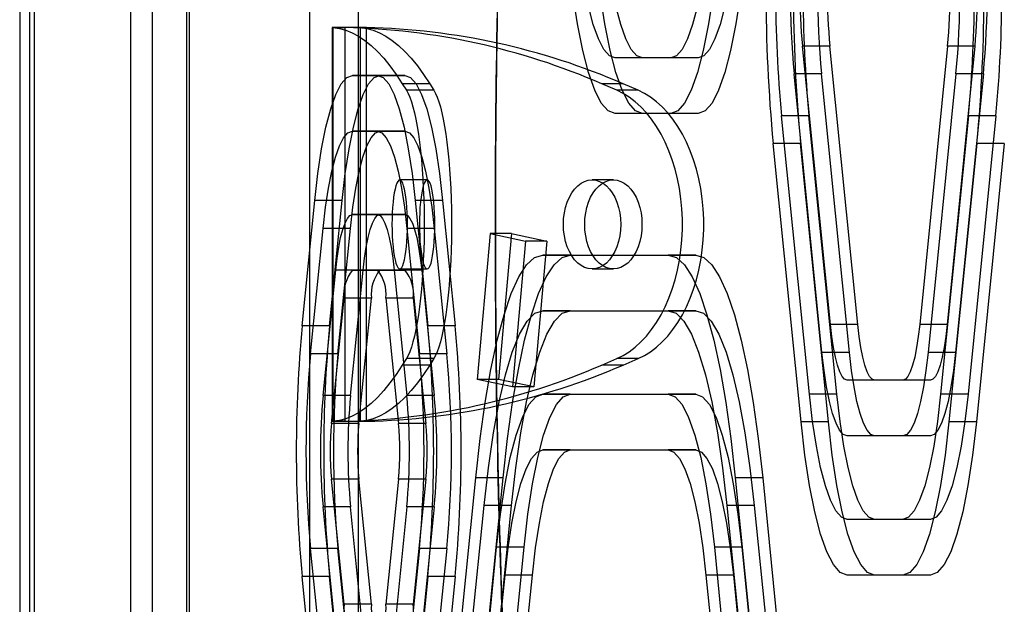
# Model space of a CAD drawing. Units: millimetres. Extents: x 18006 to 23531, y 42443 to 46901.
# Drawn here: x 19532 to 19603, y 44855 to 44897 of the extents above; entities that cross this region are included whole.
import ezdxf

# ---------------------------------------------------------------- set-up
doc = ezdxf.new("R2010")
doc.units = ezdxf.units.MM
doc.header["$LTSCALE"] = 200

msp = doc.modelspace()

# ---------------------------------------------------------------- linework, layer by layer
at = {"color": 7, "linetype": 'Continuous', "lineweight": 25}
for p, q in [((19532.045, 45222.835), (19532.045, 44540.835)), ((19532.747, 45222.835), (19532.747, 44540.835)), ((19533.117, 44540.835), (19533.117, 45222.835)), ((19540.011, 45222.835), (19540.011, 44540.835)), ((19541.552, 45222.835), (19541.552, 44540.835)), ((19541.598, 44540.835), (19541.598, 45222.835)), ((19544.031, 45222.835), (19544.031, 44540.835)), ((19544.238, 44540.835), (19544.238, 45222.835)), ((19552.894, 44540.835), (19552.894, 45222.835)), ((19556.37, 45222.835), (19556.37, 44540.835)), ((19554.496, 44895.979), (19554.496, 44867.691)), ((19554.557, 44867.691), (19554.557, 44895.979)), ((19556.526, 44895.979), (19554.557, 44895.979)), ((19556.964, 44895.979), (19555.432, 44895.979)), ((19555.432, 44867.691), (19555.432, 44895.979)), ((19556.496, 44895.979), (19556.496, 44867.691)), ((19556.526, 44867.691), (19556.526, 44895.979)), ((19556.964, 44867.691), (19556.964, 44895.979)), ((19590.249, 44894.645), (19588.279, 44894.645)), ((19590.284, 44874.645), (19588.279, 44894.645)), ((19592.254, 44874.645), (19590.249, 44894.645)), ((19598.706, 44894.645), (19596.701, 44874.645)), ((19600.675, 44894.645), (19598.67, 44874.645)), ((19600.675, 44894.645), (19598.706, 44894.645)), ((19576.786, 44893.796), (19574.816, 44893.796)), ((19578.826, 44893.796), (19574.816, 44893.796)), ((19580.796, 44893.796), (19576.786, 44893.796)), ((19580.796, 44893.796), (19578.826, 44893.796)), ((19555.949, 44892.545), (19557.753, 44892.545)), ((19557.918, 44892.545), (19555.949, 44892.545)), ((19559.723, 44892.545), (19557.753, 44892.545)), ((19557.918, 44892.545), (19559.723, 44892.545)), ((19589.683, 44872.645), (19587.678, 44892.645)), ((19589.647, 44892.645), (19587.678, 44892.645)), ((19591.652, 44872.645), (19589.647, 44892.645)), ((19599.307, 44892.645), (19597.302, 44872.645)), ((19601.277, 44892.645), (19599.272, 44872.645)), ((19601.277, 44892.645), (19599.307, 44892.645)), ((19559.534, 44891.939), (19559.826, 44891.477)), ((19561.504, 44891.939), (19559.534, 44891.939)), ((19561.504, 44891.939), (19561.795, 44891.477)), ((19574.936, 44891.477), (19573.856, 44891.939)), ((19575.388, 44891.939), (19573.856, 44891.939)), ((19576.468, 44891.477), (19575.388, 44891.939)), ((19561.795, 44891.477), (19559.826, 44891.477)), ((19576.468, 44891.477), (19574.936, 44891.477)), ((19578.826, 44889.796), (19574.816, 44889.796)), ((19576.786, 44889.796), (19574.816, 44889.796)), ((19580.796, 44889.796), (19576.786, 44889.796)), ((19580.796, 44889.796), (19578.826, 44889.796)), ((19588.781, 44869.645), (19586.775, 44889.645)), ((19588.745, 44889.645), (19586.775, 44889.645)), ((19590.75, 44869.645), (19588.745, 44889.645)), ((19600.21, 44889.645), (19598.205, 44869.645)), ((19602.179, 44889.645), (19600.174, 44869.645)), ((19602.179, 44889.645), (19600.21, 44889.645)), ((19555.949, 44888.545), (19557.753, 44888.545)), ((19557.918, 44888.545), (19555.949, 44888.545)), ((19559.723, 44888.545), (19557.753, 44888.545)), ((19557.918, 44888.545), (19559.723, 44888.545)), ((19588.179, 44867.645), (19586.174, 44887.645)), ((19588.144, 44887.645), (19586.174, 44887.645)), ((19590.149, 44867.645), (19588.144, 44887.645)), ((19600.811, 44887.645), (19598.806, 44867.645)), ((19602.781, 44887.645), (19600.776, 44867.645)), ((19602.781, 44887.645), (19600.811, 44887.645)), ((19561.316, 44885.035), (19559.347, 44885.035)), ((19574.696, 44885.035), (19573.163, 44885.035)), ((19552.339, 44874.545), (19553.242, 44883.545)), ((19555.211, 44883.545), (19553.242, 44883.545)), ((19554.309, 44874.545), (19555.211, 44883.545)), ((19560.46, 44883.545), (19561.363, 44874.545)), ((19562.43, 44883.545), (19560.46, 44883.545)), ((19562.43, 44883.545), (19563.332, 44874.545)), ((19555.949, 44882.545), (19557.753, 44882.545)), ((19557.918, 44882.545), (19555.949, 44882.545)), ((19559.723, 44882.545), (19557.753, 44882.545)), ((19557.918, 44882.545), (19559.723, 44882.545)), ((19552.941, 44872.545), (19553.843, 44881.545)), ((19555.813, 44881.545), (19553.843, 44881.545)), ((19554.911, 44872.545), (19555.813, 44881.545)), ((19561.828, 44881.545), (19559.859, 44881.545)), ((19559.859, 44881.545), (19560.761, 44872.545)), ((19561.828, 44881.545), (19562.731, 44872.545)), ((19565.838, 44881.187), (19564.911, 44870.703)), ((19565.838, 44881.187), (19568.385, 44880.642)), ((19567.37, 44881.187), (19565.838, 44881.187)), ((19567.37, 44881.187), (19566.443, 44870.703)), ((19567.37, 44881.187), (19569.917, 44880.642)), ((19568.385, 44880.642), (19567.458, 44870.158)), ((19569.917, 44880.642), (19568.385, 44880.642)), ((19569.917, 44880.642), (19568.99, 44870.158)), ((19569.618, 44879.639), (19578.641, 44879.639)), ((19571.588, 44879.639), (19569.618, 44879.639)), ((19571.588, 44879.639), (19580.611, 44879.639)), ((19580.611, 44879.639), (19578.641, 44879.639)), ((19553.843, 44869.545), (19554.746, 44878.545)), ((19556.715, 44878.545), (19554.746, 44878.545)), ((19555.813, 44869.545), (19556.715, 44878.545)), ((19557.918, 44878.545), (19555.949, 44878.545)), ((19555.949, 44878.545), (19557.753, 44878.545)), ((19559.723, 44878.545), (19557.753, 44878.545)), ((19557.918, 44878.545), (19559.723, 44878.545)), ((19558.956, 44878.545), (19559.859, 44869.545)), ((19560.926, 44878.545), (19558.956, 44878.545)), ((19559.347, 44878.635), (19561.316, 44878.635)), ((19560.926, 44878.545), (19561.828, 44869.545)), ((19573.163, 44878.635), (19574.696, 44878.635)), ((19554.445, 44867.545), (19555.347, 44876.545)), ((19557.317, 44876.545), (19555.347, 44876.545)), ((19556.414, 44867.545), (19557.317, 44876.545)), ((19558.355, 44876.545), (19559.257, 44867.545)), ((19560.324, 44876.545), (19558.355, 44876.545)), ((19560.324, 44876.545), (19561.227, 44867.545)), ((19569.618, 44875.639), (19578.641, 44875.639)), ((19571.588, 44875.639), (19569.618, 44875.639)), ((19571.588, 44875.639), (19580.611, 44875.639)), ((19580.611, 44875.639), (19578.641, 44875.639)), ((19554.309, 44874.545), (19552.339, 44874.545)), ((19563.332, 44874.545), (19561.363, 44874.545)), ((19592.254, 44874.645), (19590.284, 44874.645)), ((19598.67, 44874.645), (19596.701, 44874.645)), ((19554.911, 44872.545), (19552.941, 44872.545)), ((19559.826, 44872.193), (19559.534, 44871.731)), ((19561.795, 44872.193), (19559.826, 44872.193)), ((19562.731, 44872.545), (19560.761, 44872.545)), ((19561.795, 44872.193), (19561.504, 44871.731)), ((19573.856, 44871.731), (19574.936, 44872.193)), ((19576.468, 44872.193), (19574.936, 44872.193)), ((19575.388, 44871.731), (19576.468, 44872.193)), ((19591.652, 44872.645), (19589.683, 44872.645)), ((19599.272, 44872.645), (19597.302, 44872.645)), ((19561.504, 44871.731), (19559.534, 44871.731)), ((19575.388, 44871.731), (19573.856, 44871.731)), ((19567.458, 44870.158), (19564.911, 44870.703)), ((19566.443, 44870.703), (19564.911, 44870.703)), ((19568.99, 44870.158), (19566.443, 44870.703)), ((19593.457, 44870.645), (19591.487, 44870.645)), ((19595.498, 44870.645), (19591.487, 44870.645)), ((19597.467, 44870.645), (19593.457, 44870.645)), ((19597.467, 44870.645), (19595.498, 44870.645)), ((19568.99, 44870.158), (19567.458, 44870.158)), ((19555.813, 44869.545), (19553.843, 44869.545)), ((19561.828, 44869.545), (19559.859, 44869.545)), ((19569.618, 44869.639), (19578.641, 44869.639)), ((19571.588, 44869.639), (19569.618, 44869.639)), ((19571.588, 44869.639), (19580.611, 44869.639)), ((19580.611, 44869.639), (19578.641, 44869.639)), ((19590.75, 44869.645), (19588.781, 44869.645)), ((19600.174, 44869.645), (19598.205, 44869.645)), ((19556.414, 44867.545), (19554.445, 44867.545)), ((19554.557, 44867.691), (19556.526, 44867.691)), ((19555.432, 44867.691), (19556.964, 44867.691)), ((19561.227, 44867.545), (19559.257, 44867.545)), ((19590.149, 44867.645), (19588.179, 44867.645)), ((19600.776, 44867.645), (19598.806, 44867.645)), ((19595.498, 44866.645), (19591.487, 44866.645)), ((19593.457, 44866.645), (19591.487, 44866.645)), ((19597.467, 44866.645), (19593.457, 44866.645)), ((19597.467, 44866.645), (19595.498, 44866.645)), ((19569.618, 44865.639), (19578.641, 44865.639)), ((19571.588, 44865.639), (19569.618, 44865.639)), ((19571.588, 44865.639), (19580.611, 44865.639)), ((19580.611, 44865.639), (19578.641, 44865.639)), ((19555.347, 44854.545), (19554.445, 44863.545)), ((19556.414, 44863.545), (19554.445, 44863.545)), ((19557.317, 44854.545), (19556.414, 44863.545)), ((19559.257, 44863.545), (19558.355, 44854.545)), ((19561.227, 44863.545), (19559.257, 44863.545)), ((19560.294, 44818.639), (19564.806, 44863.639)), ((19561.227, 44863.545), (19560.324, 44854.545)), ((19562.264, 44818.639), (19566.775, 44863.639)), ((19566.775, 44863.639), (19564.806, 44863.639)), ((19583.453, 44863.639), (19587.965, 44818.639)), ((19585.423, 44863.639), (19583.453, 44863.639)), ((19585.423, 44863.639), (19589.935, 44818.639)), ((19554.746, 44852.545), (19553.843, 44861.545)), ((19555.813, 44861.545), (19553.843, 44861.545)), ((19556.715, 44852.545), (19555.813, 44861.545)), ((19559.859, 44861.545), (19558.956, 44852.545)), ((19561.828, 44861.545), (19559.859, 44861.545)), ((19560.896, 44816.639), (19565.407, 44861.639)), ((19561.828, 44861.545), (19560.926, 44852.545)), ((19562.866, 44816.639), (19567.377, 44861.639)), ((19567.377, 44861.639), (19565.407, 44861.639)), ((19582.852, 44861.639), (19587.363, 44816.639)), ((19584.822, 44861.639), (19582.852, 44861.639)), ((19584.822, 44861.639), (19589.333, 44816.639)), ((19593.457, 44860.645), (19591.487, 44860.645)), ((19595.498, 44860.645), (19591.487, 44860.645)), ((19597.467, 44860.645), (19593.457, 44860.645)), ((19597.467, 44860.645), (19595.498, 44860.645)), ((19554.911, 44858.545), (19552.941, 44858.545)), ((19553.843, 44849.545), (19552.941, 44858.545)), ((19555.813, 44849.545), (19554.911, 44858.545)), ((19560.761, 44858.545), (19559.859, 44849.545)), ((19562.731, 44858.545), (19560.761, 44858.545)), ((19561.798, 44813.639), (19566.31, 44858.639)), ((19562.731, 44858.545), (19561.828, 44849.545)), ((19563.768, 44813.639), (19568.279, 44858.639)), ((19568.279, 44858.639), (19566.31, 44858.639)), ((19581.95, 44858.639), (19586.461, 44813.639)), ((19583.919, 44858.639), (19581.95, 44858.639)), ((19583.919, 44858.639), (19588.431, 44813.639)), ((19553.242, 44847.545), (19552.339, 44856.545)), ((19554.309, 44856.545), (19552.339, 44856.545)), ((19555.211, 44847.545), (19554.309, 44856.545)), ((19561.363, 44856.545), (19560.46, 44847.545)), ((19563.332, 44856.545), (19561.363, 44856.545)), ((19562.4, 44811.639), (19566.911, 44856.639)), ((19563.332, 44856.545), (19562.43, 44847.545)), ((19564.369, 44811.639), (19568.881, 44856.639)), ((19568.881, 44856.639), (19566.911, 44856.639)), ((19581.348, 44856.639), (19585.86, 44811.639)), ((19583.318, 44856.639), (19581.348, 44856.639)), ((19583.318, 44856.639), (19587.829, 44811.639)), ((19595.498, 44856.645), (19591.487, 44856.645)), ((19593.457, 44856.645), (19591.487, 44856.645)), ((19597.467, 44856.645), (19593.457, 44856.645)), ((19597.467, 44856.645), (19595.498, 44856.645)), ((19557.317, 44854.545), (19555.347, 44854.545)), ((19560.324, 44854.545), (19558.355, 44854.545))]:
    msp.add_line(p, q, dxfattribs=at)
at = {"color": 7, "linetype": 'Continuous', "lineweight": 25, "flags": 128}
for points in [[(19574.816, 44893.796), (19574.408, 44893.95), (19574.007, 44894.409), (19573.62, 44895.166), (19573.253, 44896.208), (19572.913, 44897.516), (19572.606, 44899.068), (19572.336, 44900.838), (19572.109, 44902.796)], [(19576.786, 44893.796), (19576.378, 44893.95), (19575.977, 44894.409), (19575.589, 44895.166), (19575.223, 44896.208), (19574.883, 44897.516), (19574.575, 44899.068), (19574.306, 44900.838), (19574.079, 44902.796)], [(19581.533, 44902.796), (19581.306, 44900.838), (19581.036, 44899.068), (19580.729, 44897.516), (19580.389, 44896.208), (19580.022, 44895.166), (19579.635, 44894.409), (19579.234, 44893.95), (19578.826, 44893.796)], [(19583.503, 44902.796), (19583.276, 44900.838), (19583.006, 44899.068), (19582.699, 44897.516), (19582.359, 44896.208), (19581.992, 44895.166), (19581.605, 44894.409), (19581.204, 44893.95), (19580.796, 44893.796)], [(19574.816, 44889.796), (19574.317, 44889.984), (19573.827, 44890.546), (19573.354, 44891.471), (19572.906, 44892.744), (19572.49, 44894.342), (19572.115, 44896.24), (19571.785, 44898.403), (19571.507, 44900.796)], [(19576.786, 44889.796), (19576.287, 44889.984), (19575.797, 44890.546), (19575.324, 44891.471), (19574.875, 44892.744), (19574.46, 44894.342), (19574.084, 44896.24), (19573.755, 44898.403), (19573.477, 44900.796)], [(19582.135, 44900.796), (19581.857, 44898.403), (19581.528, 44896.24), (19581.152, 44894.342), (19580.736, 44892.744), (19580.288, 44891.471), (19579.815, 44890.546), (19579.325, 44889.984), (19578.826, 44889.796)], [(19584.104, 44900.796), (19583.827, 44898.403), (19583.497, 44896.24), (19583.121, 44894.342), (19582.706, 44892.744), (19582.258, 44891.471), (19581.785, 44890.546), (19581.294, 44889.984), (19580.796, 44889.796)], [(19554.557, 44895.979), (19555.015, 44895.918), (19555.472, 44895.795), (19555.93, 44895.61), (19556.386, 44895.364), (19556.841, 44895.057), (19557.295, 44894.689), (19557.747, 44894.26), (19558.197, 44893.77), (19558.645, 44893.219), (19559.091, 44892.609), (19559.534, 44891.939)], [(19556.526, 44895.979), (19556.984, 44895.918), (19557.442, 44895.795), (19557.899, 44895.61), (19558.355, 44895.364), (19558.81, 44895.057), (19559.264, 44894.689), (19559.716, 44894.26), (19560.167, 44893.77), (19560.615, 44893.219), (19561.06, 44892.609), (19561.504, 44891.939)], [(19553.242, 44883.545), (19553.469, 44885.503), (19553.739, 44887.273), (19554.046, 44888.826), (19554.386, 44890.134), (19554.753, 44891.175), (19555.14, 44891.932), (19555.541, 44892.391), (19555.949, 44892.545)], [(19555.211, 44883.545), (19555.439, 44885.503), (19555.708, 44887.273), (19556.016, 44888.826), (19556.355, 44890.134), (19556.722, 44891.175), (19557.109, 44891.932), (19557.51, 44892.391), (19557.918, 44892.545)], [(19557.753, 44892.545), (19558.161, 44892.391), (19558.562, 44891.932), (19558.949, 44891.175), (19559.316, 44890.134), (19559.656, 44888.826), (19559.963, 44887.273), (19560.233, 44885.503), (19560.46, 44883.545)], [(19559.723, 44892.545), (19560.131, 44892.391), (19560.532, 44891.932), (19560.919, 44891.175), (19561.286, 44890.134), (19561.626, 44888.826), (19561.933, 44887.273), (19562.203, 44885.503), (19562.43, 44883.545)], [(19559.826, 44891.477), (19559.949, 44891.253), (19560.069, 44890.977), (19560.185, 44890.65), (19560.297, 44890.275), (19560.403, 44889.853), (19560.504, 44889.386), (19560.598, 44888.878), (19560.685, 44888.33), (19560.766, 44887.747), (19560.838, 44887.131), (19560.902, 44886.486), (19560.958, 44885.815), (19561.005, 44885.122), (19561.043, 44884.41), (19561.072, 44883.685), (19561.091, 44882.949), (19561.1, 44882.207), (19561.1, 44881.463), (19561.091, 44880.721), (19561.072, 44879.985), (19561.043, 44879.26), (19561.005, 44878.548), (19560.958, 44877.855), (19560.902, 44877.184), (19560.838, 44876.539), (19560.766, 44875.923), (19560.685, 44875.34), (19560.598, 44874.792), (19560.504, 44874.284), (19560.403, 44873.817), (19560.297, 44873.395), (19560.185, 44873.02), (19560.069, 44872.693), (19559.949, 44872.417), (19559.826, 44872.193)], [(19561.795, 44891.477), (19561.919, 44891.253), (19562.038, 44890.977), (19562.155, 44890.65), (19562.266, 44890.275), (19562.373, 44889.853), (19562.473, 44889.386), (19562.567, 44888.878), (19562.655, 44888.33), (19562.735, 44887.747), (19562.808, 44887.131), (19562.872, 44886.486), (19562.928, 44885.815), (19562.975, 44885.122), (19563.013, 44884.41), (19563.041, 44883.685), (19563.06, 44882.949), (19563.07, 44882.207), (19563.07, 44881.463), (19563.06, 44880.721), (19563.041, 44879.985), (19563.013, 44879.26), (19562.975, 44878.548), (19562.928, 44877.855), (19562.872, 44877.184), (19562.808, 44876.539), (19562.735, 44875.923), (19562.655, 44875.34), (19562.567, 44874.792), (19562.473, 44874.284), (19562.373, 44873.817), (19562.266, 44873.395), (19562.155, 44873.02), (19562.038, 44872.693), (19561.919, 44872.417), (19561.795, 44872.193)], [(19574.936, 44872.193), (19575.392, 44872.417), (19575.836, 44872.693), (19576.266, 44873.02), (19576.679, 44873.395), (19577.073, 44873.817), (19577.445, 44874.284), (19577.794, 44874.792), (19578.118, 44875.34), (19578.415, 44875.923), (19578.683, 44876.539), (19578.921, 44877.184), (19579.128, 44877.855), (19579.302, 44878.548), (19579.442, 44879.26), (19579.548, 44879.985), (19579.619, 44880.721), (19579.655, 44881.463), (19579.655, 44882.207), (19579.619, 44882.949), (19579.548, 44883.685), (19579.442, 44884.41), (19579.302, 44885.122), (19579.128, 44885.815), (19578.921, 44886.486), (19578.683, 44887.131), (19578.415, 44887.747), (19578.118, 44888.33), (19577.794, 44888.878), (19577.445, 44889.386), (19577.073, 44889.853), (19576.679, 44890.275), (19576.266, 44890.65), (19575.836, 44890.977), (19575.392, 44891.253), (19574.936, 44891.477)], [(19576.468, 44872.193), (19576.924, 44872.417), (19577.368, 44872.693), (19577.798, 44873.02), (19578.211, 44873.395), (19578.605, 44873.817), (19578.977, 44874.284), (19579.327, 44874.792), (19579.65, 44875.34), (19579.947, 44875.923), (19580.216, 44876.539), (19580.454, 44877.184), (19580.66, 44877.855), (19580.834, 44878.548), (19580.974, 44879.26), (19581.08, 44879.985), (19581.151, 44880.721), (19581.187, 44881.463), (19581.187, 44882.207), (19581.151, 44882.949), (19581.08, 44883.685), (19580.974, 44884.41), (19580.834, 44885.122), (19580.66, 44885.815), (19580.454, 44886.486), (19580.216, 44887.131), (19579.947, 44887.747), (19579.65, 44888.33), (19579.327, 44888.878), (19578.977, 44889.386), (19578.605, 44889.853), (19578.211, 44890.275), (19577.798, 44890.65), (19577.368, 44890.977), (19576.924, 44891.253), (19576.468, 44891.477)], [(19553.843, 44881.545), (19554.02, 44883.068), (19554.23, 44884.445), (19554.469, 44885.652), (19554.733, 44886.67), (19555.018, 44887.48), (19555.319, 44888.068), (19555.631, 44888.426), (19555.949, 44888.545)], [(19555.813, 44881.545), (19555.99, 44883.068), (19556.199, 44884.445), (19556.438, 44885.652), (19556.703, 44886.67), (19556.988, 44887.48), (19557.289, 44888.068), (19557.601, 44888.426), (19557.918, 44888.545)], [(19557.753, 44888.545), (19558.071, 44888.426), (19558.383, 44888.068), (19558.684, 44887.48), (19558.969, 44886.67), (19559.233, 44885.652), (19559.472, 44884.445), (19559.682, 44883.068), (19559.859, 44881.545)], [(19559.723, 44888.545), (19560.04, 44888.426), (19560.352, 44888.068), (19560.653, 44887.48), (19560.938, 44886.67), (19561.203, 44885.652), (19561.442, 44884.445), (19561.652, 44883.068), (19561.828, 44881.545)], [(19559.903, 44881.835), (19559.898, 44882.253), (19559.884, 44882.663), (19559.86, 44883.06), (19559.828, 44883.435), (19559.788, 44883.783), (19559.74, 44884.098), (19559.685, 44884.374), (19559.625, 44884.606), (19559.559, 44884.791), (19559.491, 44884.926), (19559.419, 44885.008), (19559.347, 44885.035), (19559.274, 44885.008), (19559.203, 44884.926), (19559.134, 44884.791), (19559.069, 44884.606), (19559.009, 44884.374), (19558.954, 44884.098), (19558.906, 44883.783), (19558.866, 44883.435), (19558.833, 44883.06), (19558.81, 44882.663), (19558.796, 44882.253), (19558.791, 44881.835), (19558.796, 44881.417), (19558.81, 44881.007), (19558.833, 44880.61), (19558.866, 44880.235), (19558.906, 44879.887), (19558.954, 44879.572), (19559.009, 44879.296), (19559.069, 44879.064), (19559.134, 44878.879), (19559.203, 44878.744), (19559.274, 44878.662), (19559.347, 44878.635), (19559.419, 44878.662), (19559.491, 44878.744), (19559.559, 44878.879), (19559.625, 44879.064), (19559.685, 44879.296), (19559.74, 44879.572), (19559.788, 44879.887), (19559.828, 44880.235), (19559.86, 44880.61), (19559.884, 44881.007), (19559.898, 44881.417), (19559.903, 44881.835)], [(19561.872, 44881.835), (19561.867, 44882.253), (19561.853, 44882.663), (19561.83, 44883.06), (19561.798, 44883.435), (19561.757, 44883.783), (19561.709, 44884.098), (19561.655, 44884.374), (19561.594, 44884.606), (19561.529, 44884.791), (19561.46, 44884.926), (19561.389, 44885.008), (19561.316, 44885.035), (19561.244, 44885.008), (19561.173, 44884.926), (19561.104, 44884.791), (19561.039, 44884.606), (19560.978, 44884.374), (19560.924, 44884.098), (19560.876, 44883.783), (19560.835, 44883.435), (19560.803, 44883.06), (19560.78, 44882.663), (19560.766, 44882.253), (19560.761, 44881.835), (19560.766, 44881.417), (19560.78, 44881.007), (19560.803, 44880.61), (19560.835, 44880.235), (19560.876, 44879.887), (19560.924, 44879.572), (19560.978, 44879.296), (19561.039, 44879.064), (19561.104, 44878.879), (19561.173, 44878.744), (19561.244, 44878.662), (19561.316, 44878.635), (19561.389, 44878.662), (19561.46, 44878.744), (19561.529, 44878.879), (19561.594, 44879.064), (19561.655, 44879.296), (19561.709, 44879.572), (19561.757, 44879.887), (19561.798, 44880.235), (19561.83, 44880.61), (19561.853, 44881.007), (19561.867, 44881.417), (19561.872, 44881.835)], [(19571.107, 44881.835), (19571.124, 44882.253), (19571.177, 44882.663), (19571.263, 44883.06), (19571.382, 44883.435), (19571.532, 44883.783), (19571.709, 44884.098), (19571.911, 44884.374), (19572.135, 44884.606), (19572.376, 44884.791), (19572.631, 44884.926), (19572.895, 44885.008), (19573.163, 44885.035), (19573.432, 44885.008), (19573.696, 44884.926), (19573.951, 44884.791), (19574.192, 44884.606), (19574.416, 44884.374), (19574.618, 44884.098), (19574.795, 44883.783), (19574.945, 44883.435), (19575.064, 44883.06), (19575.15, 44882.663), (19575.203, 44882.253), (19575.22, 44881.835), (19575.203, 44881.417), (19575.15, 44881.007), (19575.064, 44880.61), (19574.945, 44880.235), (19574.795, 44879.887), (19574.618, 44879.572), (19574.416, 44879.296), (19574.192, 44879.064), (19573.951, 44878.879), (19573.696, 44878.744), (19573.432, 44878.662), (19573.163, 44878.635), (19572.895, 44878.662), (19572.631, 44878.744), (19572.376, 44878.879), (19572.135, 44879.064), (19571.911, 44879.296), (19571.709, 44879.572), (19571.532, 44879.887), (19571.382, 44880.235), (19571.263, 44880.61), (19571.177, 44881.007), (19571.124, 44881.417), (19571.107, 44881.835)], [(19572.639, 44881.835), (19572.656, 44882.253), (19572.709, 44882.663), (19572.795, 44883.06), (19572.914, 44883.435), (19573.064, 44883.783), (19573.241, 44884.098), (19573.443, 44884.374), (19573.667, 44884.606), (19573.908, 44884.791), (19574.163, 44884.926), (19574.427, 44885.008), (19574.696, 44885.035), (19574.964, 44885.008), (19575.228, 44884.926), (19575.483, 44884.791), (19575.724, 44884.606), (19575.948, 44884.374), (19576.15, 44884.098), (19576.327, 44883.783), (19576.477, 44883.435), (19576.596, 44883.06), (19576.682, 44882.663), (19576.735, 44882.253), (19576.752, 44881.835), (19576.735, 44881.417), (19576.682, 44881.007), (19576.596, 44880.61), (19576.477, 44880.235), (19576.327, 44879.887), (19576.15, 44879.572), (19575.948, 44879.296), (19575.724, 44879.064), (19575.483, 44878.879), (19575.228, 44878.744), (19574.964, 44878.662), (19574.696, 44878.635), (19574.427, 44878.662), (19574.163, 44878.744), (19573.908, 44878.879), (19573.667, 44879.064), (19573.443, 44879.296), (19573.241, 44879.572), (19573.064, 44879.887), (19572.914, 44880.235), (19572.795, 44880.61), (19572.709, 44881.007), (19572.656, 44881.417), (19572.639, 44881.835)], [(19554.746, 44878.545), (19554.847, 44879.416), (19554.966, 44880.202), (19555.103, 44880.892), (19555.254, 44881.474), (19555.417, 44881.936), (19555.589, 44882.273), (19555.767, 44882.477), (19555.949, 44882.545)], [(19556.715, 44878.545), (19556.816, 44879.416), (19556.936, 44880.202), (19557.073, 44880.892), (19557.224, 44881.474), (19557.387, 44881.936), (19557.559, 44882.273), (19557.737, 44882.477), (19557.918, 44882.545)], [(19557.753, 44882.545), (19557.935, 44882.477), (19558.113, 44882.273), (19558.285, 44881.936), (19558.448, 44881.474), (19558.599, 44880.892), (19558.736, 44880.202), (19558.855, 44879.416), (19558.956, 44878.545)], [(19559.723, 44882.545), (19559.904, 44882.477), (19560.082, 44882.273), (19560.255, 44881.936), (19560.418, 44881.474), (19560.569, 44880.892), (19560.705, 44880.202), (19560.825, 44879.416), (19560.926, 44878.545)], [(19564.806, 44863.639), (19565.123, 44866.448), (19565.489, 44869.051), (19565.9, 44871.419), (19566.352, 44873.527), (19566.84, 44875.351), (19567.358, 44876.872), (19567.901, 44878.072), (19568.463, 44878.939), (19569.037, 44879.463), (19569.618, 44879.639)], [(19566.775, 44863.639), (19567.092, 44866.448), (19567.458, 44869.051), (19567.87, 44871.419), (19568.322, 44873.527), (19568.809, 44875.351), (19569.328, 44876.872), (19569.871, 44878.072), (19570.432, 44878.939), (19571.007, 44879.463), (19571.588, 44879.639)], [(19578.641, 44879.639), (19579.222, 44879.463), (19579.796, 44878.939), (19580.358, 44878.072), (19580.901, 44876.872), (19581.42, 44875.351), (19581.907, 44873.527), (19582.359, 44871.419), (19582.771, 44869.051), (19583.137, 44866.448), (19583.453, 44863.639)], [(19580.611, 44879.639), (19581.192, 44879.463), (19581.766, 44878.939), (19582.328, 44878.072), (19582.871, 44876.872), (19583.389, 44875.351), (19583.877, 44873.527), (19584.329, 44871.419), (19584.74, 44869.051), (19585.106, 44866.448), (19585.423, 44863.639)], [(19565.407, 44861.639), (19565.718, 44864.359), (19566.082, 44866.853), (19566.493, 44869.088), (19566.946, 44871.032), (19567.436, 44872.66), (19567.955, 44873.95), (19568.497, 44874.884), (19569.054, 44875.449), (19569.618, 44875.639)], [(19567.377, 44861.639), (19567.688, 44864.359), (19568.051, 44866.853), (19568.462, 44869.088), (19568.916, 44871.032), (19569.406, 44872.66), (19569.925, 44873.95), (19570.466, 44874.884), (19571.023, 44875.449), (19571.588, 44875.639)], [(19578.641, 44875.639), (19579.206, 44875.449), (19579.762, 44874.884), (19580.304, 44873.95), (19580.823, 44872.66), (19581.313, 44871.032), (19581.766, 44869.088), (19582.178, 44866.853), (19582.541, 44864.359), (19582.852, 44861.639)], [(19580.611, 44875.639), (19581.175, 44875.449), (19581.732, 44874.884), (19582.274, 44873.95), (19582.793, 44872.66), (19583.283, 44871.032), (19583.736, 44869.088), (19584.147, 44866.853), (19584.511, 44864.359), (19584.822, 44861.639)], [(19591.487, 44870.645), (19591.306, 44870.713), (19591.128, 44870.917), (19590.956, 44871.254), (19590.793, 44871.716), (19590.642, 44872.298), (19590.505, 44872.988), (19590.385, 44873.775), (19590.284, 44874.645)], [(19593.457, 44870.645), (19593.276, 44870.713), (19593.098, 44870.917), (19592.925, 44871.254), (19592.762, 44871.716), (19592.611, 44872.298), (19592.475, 44872.988), (19592.355, 44873.775), (19592.254, 44874.645)], [(19596.701, 44874.645), (19596.6, 44873.775), (19596.48, 44872.988), (19596.343, 44872.298), (19596.192, 44871.716), (19596.029, 44871.254), (19595.857, 44870.917), (19595.679, 44870.713), (19595.498, 44870.645)], [(19598.67, 44874.645), (19598.569, 44873.775), (19598.45, 44872.988), (19598.313, 44872.298), (19598.162, 44871.716), (19597.999, 44871.254), (19597.827, 44870.917), (19597.649, 44870.713), (19597.467, 44870.645)], [(19591.487, 44866.645), (19591.215, 44866.747), (19590.948, 44867.054), (19590.69, 44867.558), (19590.446, 44868.252), (19590.219, 44869.124), (19590.014, 44870.159), (19589.834, 44871.34), (19589.683, 44872.645)], [(19593.457, 44866.645), (19593.185, 44866.747), (19592.918, 44867.054), (19592.66, 44867.558), (19592.415, 44868.252), (19592.189, 44869.124), (19591.984, 44870.159), (19591.804, 44871.34), (19591.652, 44872.645)], [(19597.302, 44872.645), (19597.151, 44871.34), (19596.971, 44870.159), (19596.766, 44869.124), (19596.54, 44868.252), (19596.295, 44867.558), (19596.037, 44867.054), (19595.77, 44866.747), (19595.498, 44866.645)], [(19599.272, 44872.645), (19599.12, 44871.34), (19598.941, 44870.159), (19598.736, 44869.124), (19598.509, 44868.252), (19598.265, 44867.558), (19598.007, 44867.054), (19597.739, 44866.747), (19597.467, 44866.645)], [(19559.534, 44871.731), (19559.091, 44871.061), (19558.645, 44870.451), (19558.197, 44869.9), (19557.747, 44869.41), (19557.295, 44868.981), (19556.841, 44868.613), (19556.386, 44868.306), (19555.93, 44868.06), (19555.472, 44867.875), (19555.015, 44867.753), (19554.557, 44867.691)], [(19561.504, 44871.731), (19561.06, 44871.061), (19560.615, 44870.451), (19560.167, 44869.9), (19559.716, 44869.41), (19559.264, 44868.981), (19558.81, 44868.613), (19558.355, 44868.306), (19557.899, 44868.06), (19557.442, 44867.875), (19556.984, 44867.753), (19556.526, 44867.691)], [(19566.31, 44858.639), (19566.587, 44861.031), (19566.917, 44863.195), (19567.293, 44865.092), (19567.708, 44866.691), (19568.156, 44867.964), (19568.629, 44868.889), (19569.12, 44869.45), (19569.618, 44869.639)], [(19568.279, 44858.639), (19568.557, 44861.031), (19568.886, 44863.195), (19569.262, 44865.092), (19569.678, 44866.691), (19570.126, 44867.964), (19570.599, 44868.889), (19571.089, 44869.45), (19571.588, 44869.639)], [(19578.641, 44869.639), (19579.14, 44869.45), (19579.63, 44868.889), (19580.103, 44867.964), (19580.551, 44866.691), (19580.967, 44865.092), (19581.343, 44863.195), (19581.672, 44861.031), (19581.95, 44858.639)], [(19580.611, 44869.639), (19581.109, 44869.45), (19581.6, 44868.889), (19582.073, 44867.964), (19582.521, 44866.691), (19582.936, 44865.092), (19583.312, 44863.195), (19583.642, 44861.031), (19583.919, 44858.639)], [(19591.487, 44860.645), (19591.079, 44860.799), (19590.678, 44861.258), (19590.291, 44862.015), (19589.925, 44863.056), (19589.585, 44864.364), (19589.277, 44865.917), (19589.008, 44867.687), (19588.781, 44869.645)], [(19593.457, 44860.645), (19593.049, 44860.799), (19592.648, 44861.258), (19592.261, 44862.015), (19591.894, 44863.056), (19591.554, 44864.364), (19591.247, 44865.917), (19590.977, 44867.687), (19590.75, 44869.645)], [(19598.205, 44869.645), (19597.977, 44867.687), (19597.708, 44865.917), (19597.4, 44864.364), (19597.061, 44863.056), (19596.694, 44862.015), (19596.307, 44861.258), (19595.906, 44860.799), (19595.498, 44860.645)], [(19600.174, 44869.645), (19599.947, 44867.687), (19599.677, 44865.917), (19599.37, 44864.364), (19599.03, 44863.056), (19598.663, 44862.015), (19598.276, 44861.258), (19597.875, 44860.799), (19597.467, 44860.645)], [(19591.487, 44856.645), (19590.989, 44856.833), (19590.499, 44857.394), (19590.026, 44858.319), (19589.577, 44859.592), (19589.162, 44861.191), (19588.786, 44863.088), (19588.457, 44865.252), (19588.179, 44867.645)], [(19593.457, 44856.645), (19592.958, 44856.833), (19592.468, 44857.394), (19591.995, 44858.319), (19591.547, 44859.592), (19591.131, 44861.191), (19590.756, 44863.088), (19590.426, 44865.252), (19590.149, 44867.645)], [(19598.806, 44867.645), (19598.529, 44865.252), (19598.199, 44863.088), (19597.823, 44861.191), (19597.408, 44859.592), (19596.96, 44858.319), (19596.486, 44857.394), (19595.996, 44856.833), (19595.498, 44856.645)], [(19600.776, 44867.645), (19600.498, 44865.252), (19600.169, 44863.088), (19599.793, 44861.191), (19599.377, 44859.592), (19598.929, 44858.319), (19598.456, 44857.394), (19597.966, 44856.833), (19597.467, 44856.645)], [(19566.911, 44856.639), (19567.138, 44858.596), (19567.408, 44860.366), (19567.715, 44861.919), (19568.055, 44863.227), (19568.422, 44864.268), (19568.809, 44865.025), (19569.21, 44865.485), (19569.618, 44865.639)], [(19568.881, 44856.639), (19569.108, 44858.596), (19569.378, 44860.366), (19569.685, 44861.919), (19570.025, 44863.227), (19570.392, 44864.268), (19570.779, 44865.025), (19571.18, 44865.485), (19571.588, 44865.639)], [(19578.641, 44865.639), (19579.049, 44865.485), (19579.45, 44865.025), (19579.837, 44864.268), (19580.204, 44863.227), (19580.544, 44861.919), (19580.851, 44860.366), (19581.121, 44858.596), (19581.348, 44856.639)], [(19580.611, 44865.639), (19581.019, 44865.485), (19581.42, 44865.025), (19581.807, 44864.268), (19582.174, 44863.227), (19582.514, 44861.919), (19582.821, 44860.366), (19583.091, 44858.596), (19583.318, 44856.639)]]:
    msp.add_lwpolyline(points, dxfattribs=at)
at = {"color": 7, "linetype": 'Continuous', "lineweight": 25}
for centre, radius, start, end in [((19702.729, 44898.645), 117.073, 174.6086, 185.3914), ((19704.698, 44898.645), 117.073, 174.6086, 185.3914), ((19484.257, 44898.645), 117.073, 354.6086, 5.3914), ((19682.138, 44898.645), 95.787, 174.6086, 185.3914), ((19684.108, 44898.645), 95.787, 174.6086, 185.3914), ((19504.847, 44898.645), 95.787, 354.6086, 5.3914), ((19506.816, 44898.645), 95.787, 354.6086, 5.3914), ((19651.253, 44898.645), 63.858, 174.6086, 185.3914), ((19653.223, 44898.645), 63.858, 174.6086, 185.3914), ((19535.732, 44898.645), 63.858, 354.6086, 5.3914), ((19537.702, 44898.645), 63.858, 354.6086, 5.3914), ((19630.663, 44898.645), 42.572, 174.6086, 185.3914), ((19632.632, 44898.645), 42.572, 174.6086, 185.3914), ((19556.322, 44898.645), 42.572, 354.6086, 5.3914), ((19558.292, 44898.645), 42.572, 354.6086, 5.3914), ((19554.381, 44847.151), 48.839, 66.49821, 88.76675), ((19555.913, 44847.151), 48.839, 66.49821, 88.76675), ((19558.056, 44876.821), 2.723, 140.71239, 185.80846), ((19560.026, 44876.821), 2.723, 140.71239, 185.80846), ((19555.646, 44876.821), 2.723, 354.19154, 39.28761), ((19557.615, 44876.821), 2.723, 354.19154, 39.28761), ((19647.702, 44865.545), 95.787, 174.6086, 185.3914), ((19649.672, 44865.545), 95.787, 174.6086, 185.3914), ((19466, 44865.545), 95.787, 354.6086, 5.3914), ((19467.969, 44865.545), 95.787, 354.6086, 5.3914), ((19627.112, 44865.545), 74.501, 174.6086, 185.3914), ((19629.082, 44865.545), 74.501, 174.6086, 185.3914), ((19486.59, 44865.545), 74.501, 354.6086, 5.3914), ((19488.559, 44865.545), 74.501, 354.6086, 5.3914), ((19554.334, 44916.73), 49.051, 271.28211, 293.45293), ((19555.866, 44916.73), 49.051, 271.28211, 293.45293), ((19596.227, 44865.545), 42.572, 174.6086, 185.3914), ((19598.196, 44865.545), 42.572, 174.6086, 185.3914), ((19517.475, 44865.545), 42.572, 354.6086, 5.3914), ((19519.445, 44865.545), 42.572, 354.6086, 5.3914), ((19575.637, 44865.545), 21.286, 174.6086, 185.3914), ((19577.606, 44865.545), 21.286, 174.6086, 185.3914), ((19538.065, 44865.545), 21.286, 354.6086, 5.3914), ((19540.035, 44865.545), 21.286, 354.6086, 5.3914), ((19558.056, 44854.27), 2.723, 174.19154, 219.28761), ((19560.026, 44854.27), 2.723, 174.19154, 219.28761), ((19555.646, 44854.27), 2.723, 320.71239, 5.80846), ((19557.615, 44854.27), 2.723, 320.71239, 5.80846)]:
    msp.add_arc(centre, radius, start, end, dxfattribs=at)
for points, knots in [([(19568.835, 44817.175), (19568.435, 44822.485), (19567.636, 44833.097), (19566.83, 44849.274), (19566.327, 44865.557), (19566.163, 44881.896), (19566.329, 44898.215), (19566.832, 44914.452), (19567.637, 44930.594), (19568.436, 44941.192), (19568.835, 44946.495)], [0, 0, 0, 0, 0.125201, 0.250196, 0.375432, 0.500609, 0.625349, 0.75014, 0.874969, 1, 1, 1, 1]), ([(19568.835, 44946.495), (19568.429, 44941.086), (19567.613, 44930.237), (19566.798, 44913.686), (19566.429, 44901.302), (19566.294, 44893.101), (19566.258, 44889.972), (19566.236, 44887.383), (19566.225, 44885.485), (19566.218, 44883.253), (19566.217, 44881.218), (19566.221, 44879.655), (19566.224, 44878.546), (19566.229, 44877.57), (19566.241, 44875.583), (19566.28, 44871.302), (19566.431, 44862.056), (19566.85, 44848.843), (19567.643, 44832.997), (19568.439, 44822.44), (19568.835, 44817.175)], [0, 0, 0, 0, 0.126367, 0.253404, 0.386471, 0.415733, 0.444932, 0.459807, 0.475791, 0.490825, 0.506422, 0.514251, 0.52204, 0.52975, 0.537462, 0.56831, 0.630002, 0.753386, 0.877011, 1, 1, 1, 1])]:
    msp.add_open_spline(points, degree=3, knots=knots, dxfattribs=at)
for points in [[(19554.557, 44895.979), (19554.524, 44895.979), (19554.459, 44895.979), (19554.605, 44895.979), (19554.912, 44895.979), (19555.259, 44895.979), (19555.432, 44895.979)], [(19556.526, 44895.979), (19556.51, 44895.979), (19556.477, 44895.979), (19556.551, 44895.979), (19556.704, 44895.979), (19556.877, 44895.979), (19556.964, 44895.979)], [(19555.432, 44867.691), (19555.259, 44867.691), (19554.912, 44867.691), (19554.605, 44867.691), (19554.459, 44867.691), (19554.524, 44867.691), (19554.557, 44867.691)], [(19556.964, 44867.691), (19556.877, 44867.691), (19556.704, 44867.691), (19556.551, 44867.691), (19556.477, 44867.691), (19556.51, 44867.691), (19556.526, 44867.691)]]:
    msp.add_open_spline(points, degree=3, dxfattribs=at)

doc.saveas('drawing.dxf')
